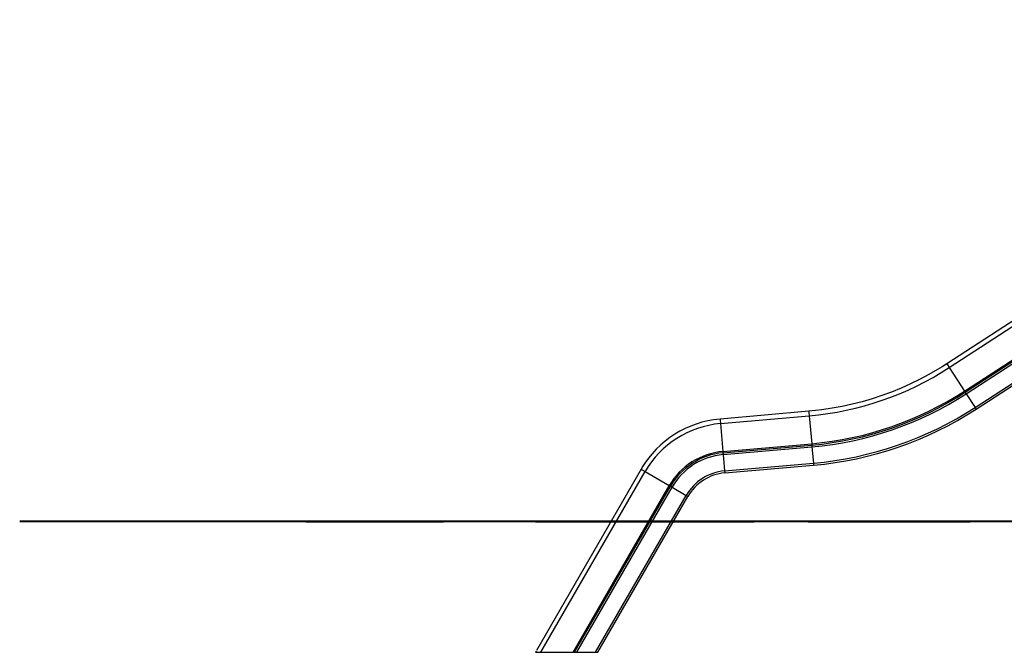
# Model space of a CAD drawing. Units: inches. Extents: x 246 to 347, y 132 to 288.
# Drawn here: x 246 to 277, y 247 to 266 of the extents above; entities that cross this region are included whole.
import ezdxf

# ---------------------------------------------------------------- set-up
doc = ezdxf.new("R2010")
doc.units = ezdxf.units.IN
doc.header["$MEASUREMENT"] = 0
doc.layers.add('Ebene 1', color=7, linetype='Continuous')

# ---------------------------------------------------------------- blocks, each defined once
blk = doc.blocks.new('block 2')
at = {"layer": 'Ebene 1', "color": 179, "lineweight": 25, "true_color": 0x1a171b}
for points in [[(291.032, 266.035), (274.816, 255.505)], [(291.032, 266.035), (274.816, 255.505)], [(274.893, 255.387), (291.108, 265.917)], [(275.359, 254.669), (291.574, 265.199)], [(275.381, 254.634), (291.596, 265.164)], [(275.381, 254.634), (291.596, 265.164)], [(275.411, 254.588), (291.626, 265.119)], [(275.684, 254.169), (291.899, 264.699)], [(275.718, 254.117), (291.933, 264.647)], [(274.816, 255.505), (274.678, 255.417), (274.538, 255.331), (274.266, 255.174), (273.988, 255.026), (273.706, 254.888), (273.419, 254.759), (273.127, 254.641), (272.832, 254.532), (272.533, 254.434), (272.231, 254.345), (271.926, 254.267), (271.619, 254.2), (271.31, 254.143), (270.998, 254.097), (270.8, 254.073), (270.6, 254.053)], [(274.816, 255.505), (274.838, 255.471), (274.893, 255.387)], [(274.893, 255.387), (275.359, 254.669)], [(275.359, 254.669), (275.375, 254.644), (275.381, 254.634)], [(275.381, 254.634), (275.397, 254.611), (275.411, 254.588)], [(275.411, 254.588), (275.684, 254.169)], [(270.6, 254.053), (267.882, 253.815)], [(270.6, 254.053), (267.882, 253.815)], [(270.6, 254.053), (270.603, 254.013), (270.612, 253.913)], [(275.684, 254.169), (275.708, 254.132), (275.718, 254.117)], [(267.882, 253.815), (267.784, 253.805), (267.686, 253.792), (267.507, 253.759), (267.33, 253.716), (267.155, 253.662), (266.984, 253.598), (266.817, 253.525), (266.655, 253.441), (266.498, 253.348), (266.346, 253.246), (266.201, 253.136), (266.063, 253.017), (265.932, 252.89), (265.808, 252.755), (265.693, 252.614), (265.586, 252.466), (265.525, 252.373), (265.468, 252.277)], [(267.882, 253.815), (267.886, 253.776), (267.894, 253.675)], [(267.894, 253.675), (270.612, 253.913)], [(267.894, 253.675), (267.969, 252.822)], [(270.612, 253.913), (270.687, 253.06)], [(267.969, 252.822), (270.687, 253.06)], [(270.687, 253.06), (270.69, 253.031), (270.691, 253.019)], [(267.969, 252.822), (267.971, 252.793), (267.972, 252.781)], [(267.972, 252.781), (270.691, 253.019)], [(267.972, 252.781), (270.691, 253.019)], [(267.972, 252.781), (267.975, 252.754), (267.977, 252.727)], [(267.977, 252.727), (270.695, 252.964)], [(270.691, 253.019), (270.693, 252.992), (270.695, 252.964)], [(270.695, 252.964), (270.739, 252.466)], [(267.977, 252.727), (268.021, 252.228)], [(268.021, 252.228), (270.739, 252.466)], [(270.739, 252.466), (270.743, 252.422), (270.744, 252.404)], [(265.468, 252.277), (262.268, 246.735)], [(262.396, 246.677), (265.589, 252.207)], [(265.468, 252.277), (265.502, 252.257), (265.589, 252.207)], [(265.589, 252.207), (266.33, 251.779)], [(268.021, 252.228), (268.025, 252.184), (268.026, 252.166)], [(268.026, 252.166), (270.744, 252.404)], [(263.385, 246.677), (266.33, 251.779)], [(263.432, 246.677), (266.366, 251.758)], [(263.432, 246.677), (266.366, 251.758)], [(263.496, 246.677), (266.414, 251.731)], [(263.496, 246.677), (266.414, 251.731)], [(266.33, 251.779), (266.356, 251.764), (266.366, 251.758)], [(266.366, 251.758), (266.39, 251.744), (266.414, 251.731)], [(266.414, 251.731), (266.847, 251.48)], [(264.074, 246.677), (266.847, 251.48)], [(264.145, 246.677), (266.901, 251.449)], [(264.145, 246.677), (266.901, 251.449)], [(266.847, 251.48), (266.886, 251.458), (266.901, 251.449)], [(262.256, 246.714), (262.245, 246.696), (262.234, 246.677)], [(262.234, 246.677), (262.396, 246.677)], [(262.396, 246.677), (263.385, 246.677)], [(263.385, 246.677), (263.432, 246.677)], [(263.432, 246.677), (263.496, 246.677)], [(263.496, 246.677), (264.074, 246.677)], [(264.074, 246.677), (264.145, 246.677)]]:
    blk.add_lwpolyline(points, dxfattribs=at)
at = {"layer": 'Ebene 1', "color": 179, "lineweight": 40, "true_color": 0x1a171b}
for points in [[(256.455, 250.677), (255.032, 250.677), (253.637, 250.677), (252.301, 250.677), (251.048, 250.677), (249.906, 250.677), (248.897, 250.677), (248.042, 250.677), (247.359, 250.677), (246.86, 250.677), (246.557, 250.677), (246.455, 250.677)], [(255.205, 250.677), (256.486, 250.677), (257.914, 250.677), (259.424, 250.677)], [(268.48, 250.677), (256.455, 250.677)], [(262.236, 250.677), (262.856, 250.677), (264.642, 250.677), (266.455, 250.677)], [(266.455, 250.677), (268.931, 250.677)], [(279.66, 250.677), (277.862, 250.677), (276.09, 250.677), (274.37, 250.677), (272.725, 250.677), (271.181, 250.677), (269.759, 250.677), (268.48, 250.677)], [(270.582, 250.677), (275.533, 250.677)]]:
    blk.add_lwpolyline(points, dxfattribs=at)
at = {"layer": 'Ebene 1', "color": 179, "lineweight": 25, "true_color": 0x1a171b}
for points in [[(270.612, 253.913), (272.138, 254.047), (273.608, 254.553), (274.893, 255.387)], [(270.687, 253.06), (272.353, 253.206), (273.957, 253.759), (275.359, 254.669)], [(270.691, 253.019), (272.363, 253.165), (273.974, 253.72), (275.381, 254.634)], [(270.691, 253.019), (272.363, 253.165), (273.974, 253.72), (275.381, 254.634)], [(270.695, 252.964), (272.376, 253.111), (273.996, 253.669), (275.411, 254.588)], [(270.739, 252.466), (272.502, 252.62), (274.2, 253.205), (275.684, 254.169)], [(270.744, 252.404), (272.517, 252.559), (274.225, 253.147), (275.718, 254.117)], [(267.895, 253.675), (266.933, 253.591), (266.072, 253.042), (265.589, 252.207)], [(267.969, 252.822), (267.286, 252.763), (266.673, 252.373), (266.33, 251.779)], [(267.972, 252.781), (267.303, 252.723), (266.702, 252.34), (266.366, 251.758)], [(267.972, 252.781), (267.303, 252.723), (266.702, 252.34), (266.366, 251.758)], [(267.977, 252.727), (267.325, 252.67), (266.741, 252.297), (266.414, 251.731)], [(268.021, 252.228), (267.531, 252.185), (267.093, 251.906), (266.847, 251.48)], [(268.026, 252.166), (267.557, 252.125), (267.136, 251.857), (266.901, 251.449)], [(266.479, 251.836), (266.456, 251.802), (266.434, 251.766), (266.414, 251.731)], [(266.948, 251.525), (266.931, 251.5), (266.915, 251.475), (266.901, 251.449)]]:
    blk.add_open_spline(points, degree=3, dxfattribs=at)

msp = doc.modelspace()

# ---------------------------------------------------------------- block references
at = {"layer": 'Ebene 1'}
msp.add_blockref('block 2', (0, 0), dxfattribs=at)

doc.saveas('drawing.dxf')
